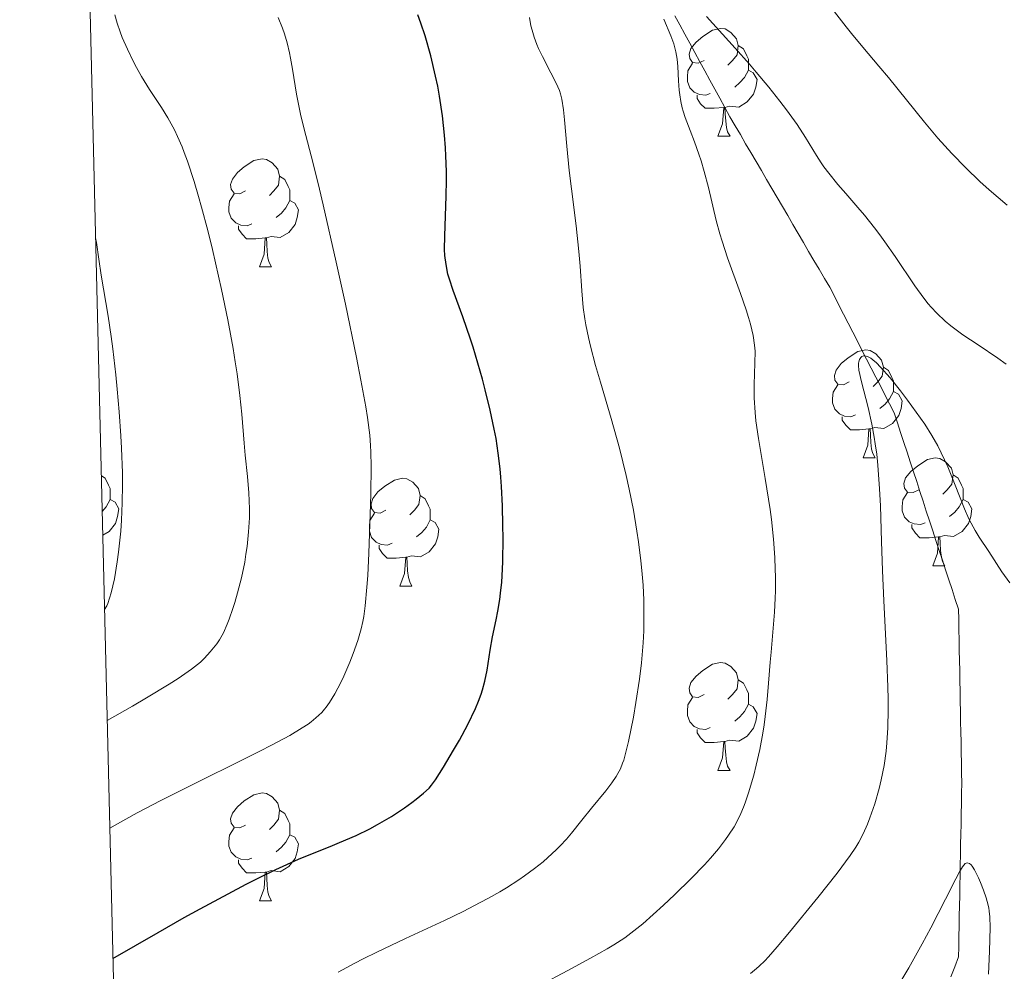
# Model space of a CAD drawing. Units: metres. Extents: x 663992 to 668518, y 4753131 to 4756209.
# Drawn here: x 664882 to 664974, y 4755516 to 4755605 of the extents above; entities that cross this region are included whole.
import ezdxf

# ---------------------------------------------------------------- set-up
doc = ezdxf.new("R2010")
doc.units = ezdxf.units.M
doc.header["$MEASUREMENT"] = 0
doc.linetypes.add('DGN Style 3', pattern=[76.37938, 54.5567, -21.82268])
for name, color, linetype, lineweight in [('Carátula', 7, 'Continuous', 0), ('Elementos auxiliares', 7, 'Continuous', 0), ('Entidades rústicas y varios', 7, 'Continuous', 0), ('Hidrografía', 7, 'Continuous', 0), ('Relieve y altimetría', 7, 'Continuous', 0)]:
    doc.layers.add(name, color=color, linetype=linetype, lineweight=lineweight)

msp = doc.modelspace()

# ---------------------------------------------------------------- linework, layer by layer
at = {"layer": 'Carátula', "color": 7, "linetype": 'Continuous', "lineweight": 0}
msp.add_3dface([(664064.12, 4753131.31), (668517.81, 4753239.52), (668445.66, 4756208.65), (663991.98, 4756100.44)], dxfattribs=at)
at = {"layer": 'Elementos auxiliares', "color": 250, "linetype": 'Continuous', "lineweight": 0}
msp.add_3dface([(664938.53, 4753546.4), (668339.3, 4753629.03), (668282.42, 4755942.37), (664882.82, 4755859.77)], dxfattribs=at)
at = {"layer": 'Entidades rústicas y varios', "color": 92, "linetype": 'Continuous', "lineweight": 0, "flags": 128}
for points in [[(664946.02, 4755601.18), (664945.48, 4755600.91), (664944.96, 4755600.97), (664944.69, 4755601.34), (664944.64, 4755601.76), (664944.8, 4755602.28), (664945.28, 4755602.88), (664945.91, 4755603.41), (664946.81, 4755603.99), (664947.56, 4755604.15), (664947.98, 4755604.1), (664948.51, 4755603.78), (664949.04, 4755603.2), (664949.2, 4755602.56), (664949.09, 4755601.71), (664948.66, 4755601.18), (664948.24, 4755600.75)], [(664949.2, 4755602.56), (664949.68, 4755602.24), (664949.99, 4755601.6), (664950.15, 4755601.28), (664950.15, 4755600.7), (664950.15, 4755600.28), (664949.78, 4755599.59), (664949.36, 4755599.11), (664948.88, 4755598.69)], [(664946.6, 4755598.1), (664946.18, 4755597.94), (664945.59, 4755598), (664945.12, 4755598.21), (664944.69, 4755598.63), (664944.48, 4755599.22), (664944.48, 4755599.64), (664944.53, 4755600.22), (664944.96, 4755600.91)], [(664950.15, 4755600.28), (664950.6, 4755600.03), (664950.95, 4755599.41), (664950.84, 4755598.69), (664950.63, 4755598.05), (664950.04, 4755597.31), (664949.25, 4755596.83), (664948.4, 4755596.93), (664947.97, 4755596.8)], [(664947.86, 4755596.8), (664946.97, 4755596.72), (664946.12, 4755596.72), (664945.7, 4755597.15), (664945.38, 4755597.62), (664945.38, 4755597.94)], [(664947.32, 4755594.12), (664947.75, 4755595.28), (664947.86, 4755596.8), (664947.97, 4755596.8), (664948, 4755596.22), (664948.04, 4755595.53), (664948.11, 4755594.92), (664948.22, 4755594.52), (664948.44, 4755594.12)], [(664947.32, 4755594.12), (664948.44, 4755594.12)], [(664903.38, 4755589.04), (664902.85, 4755588.77), (664902.32, 4755588.83), (664902.05, 4755589.2), (664902, 4755589.62), (664902.16, 4755590.14), (664902.64, 4755590.74), (664903.27, 4755591.27), (664904.17, 4755591.85), (664904.92, 4755592.01), (664905.34, 4755591.96), (664905.87, 4755591.64), (664906.4, 4755591.06), (664906.56, 4755590.42), (664906.45, 4755589.57), (664906.03, 4755589.04), (664905.61, 4755588.61)], [(664906.56, 4755590.42), (664907.04, 4755590.1), (664907.35, 4755589.46), (664907.51, 4755589.14), (664907.51, 4755588.56), (664907.51, 4755588.14), (664907.14, 4755587.45), (664906.72, 4755586.97), (664906.24, 4755586.55)], [(664903.96, 4755585.96), (664903.54, 4755585.8), (664902.95, 4755585.86), (664902.48, 4755586.07), (664902.05, 4755586.49), (664901.84, 4755587.08), (664901.84, 4755587.5), (664901.89, 4755588.08), (664902.32, 4755588.77)], [(664907.51, 4755588.14), (664907.97, 4755587.89), (664908.31, 4755587.27), (664908.2, 4755586.55), (664907.99, 4755585.91), (664907.41, 4755585.17), (664906.61, 4755584.69), (664905.76, 4755584.79), (664905.33, 4755584.66)], [(664905.22, 4755584.66), (664904.33, 4755584.58), (664903.49, 4755584.58), (664903.06, 4755585.01), (664902.74, 4755585.48), (664902.74, 4755585.8)], [(664904.68, 4755581.98), (664905.11, 4755583.14), (664905.22, 4755584.66), (664905.33, 4755584.66), (664905.37, 4755584.08), (664905.4, 4755583.39), (664905.47, 4755582.78), (664905.59, 4755582.38), (664905.8, 4755581.98)], [(664904.68, 4755581.98), (664905.8, 4755581.98)], [(664959.52, 4755571.27), (664958.99, 4755571), (664958.46, 4755571.06), (664958.19, 4755571.43), (664958.14, 4755571.85), (664958.3, 4755572.37), (664958.78, 4755572.97), (664959.41, 4755573.5), (664960.31, 4755574.08), (664961.06, 4755574.24), (664961.48, 4755574.19), (664962.01, 4755573.87), (664962.54, 4755573.29), (664962.7, 4755572.65), (664962.59, 4755571.8), (664962.17, 4755571.27), (664961.75, 4755570.84)], [(664962.7, 4755572.65), (664963.18, 4755572.33), (664963.49, 4755571.69), (664963.65, 4755571.37), (664963.65, 4755570.79), (664963.65, 4755570.37), (664963.28, 4755569.68), (664962.86, 4755569.2), (664962.38, 4755568.78)], [(664960.1, 4755568.19), (664959.68, 4755568.03), (664959.09, 4755568.09), (664958.62, 4755568.3), (664958.19, 4755568.72), (664957.98, 4755569.31), (664957.98, 4755569.73), (664958.03, 4755570.31), (664958.46, 4755571)], [(664963.65, 4755570.37), (664964.11, 4755570.12), (664964.45, 4755569.5), (664964.34, 4755568.78), (664964.13, 4755568.14), (664963.55, 4755567.4), (664962.75, 4755566.92), (664961.9, 4755567.02), (664961.47, 4755566.89)], [(664961.36, 4755566.89), (664960.47, 4755566.81), (664959.63, 4755566.81), (664959.2, 4755567.24), (664958.88, 4755567.71), (664958.88, 4755568.03)], [(664960.82, 4755564.21), (664961.25, 4755565.37), (664961.36, 4755566.89), (664961.47, 4755566.89), (664961.51, 4755566.31), (664961.54, 4755565.62), (664961.61, 4755565.01), (664961.73, 4755564.61), (664961.94, 4755564.21)], [(664960.82, 4755564.21), (664961.94, 4755564.21)], [(664965.99, 4755561.23), (664965.46, 4755560.97), (664964.93, 4755561.02), (664964.67, 4755561.39), (664964.61, 4755561.82), (664964.77, 4755562.34), (664965.25, 4755562.93), (664965.89, 4755563.46), (664966.79, 4755564.05), (664967.53, 4755564.21), (664967.96, 4755564.15), (664968.49, 4755563.84), (664969.02, 4755563.25), (664969.18, 4755562.61), (664969.07, 4755561.76), (664968.64, 4755561.23), (664968.22, 4755560.81)], [(664889.98, 4755562.53), (664890.33, 4755562.3), (664890.64, 4755561.66), (664890.8, 4755561.34), (664890.8, 4755560.76), (664890.8, 4755560.33), (664890.43, 4755559.64), (664890.06, 4755559.21)], [(664916.44, 4755559.33), (664915.91, 4755559.06), (664915.38, 4755559.12), (664915.11, 4755559.49), (664915.06, 4755559.91), (664915.22, 4755560.43), (664915.7, 4755561.03), (664916.33, 4755561.56), (664917.23, 4755562.14), (664917.98, 4755562.3), (664918.4, 4755562.25), (664918.93, 4755561.93), (664919.46, 4755561.35), (664919.62, 4755560.71), (664919.51, 4755559.86), (664919.09, 4755559.33), (664918.67, 4755558.9)], [(664969.18, 4755562.61), (664969.65, 4755562.3), (664969.97, 4755561.66), (664970.13, 4755561.34), (664970.13, 4755560.76), (664970.13, 4755560.33), (664969.76, 4755559.64), (664969.34, 4755559.16), (664968.86, 4755558.74)], [(664966.58, 4755558.15), (664966.15, 4755557.99), (664965.57, 4755558.05), (664965.09, 4755558.26), (664964.67, 4755558.69), (664964.45, 4755559.27), (664964.45, 4755559.69), (664964.51, 4755560.28), (664964.93, 4755560.97)], [(664890.8, 4755560.33), (664891.26, 4755560.08), (664891.6, 4755559.47), (664891.49, 4755558.74), (664891.28, 4755558.1), (664890.7, 4755557.36), (664890.11, 4755557.01)], [(664919.62, 4755560.71), (664920.1, 4755560.39), (664920.41, 4755559.75), (664920.57, 4755559.43), (664920.57, 4755558.85), (664920.57, 4755558.43), (664920.2, 4755557.74), (664919.78, 4755557.26), (664919.3, 4755556.84)], [(664970.13, 4755560.33), (664970.58, 4755560.08), (664970.93, 4755559.47), (664970.82, 4755558.74), (664970.61, 4755558.1), (664970.02, 4755557.36), (664969.23, 4755556.88), (664968.38, 4755556.99), (664967.95, 4755556.86)], [(664917.02, 4755556.25), (664916.6, 4755556.09), (664916.01, 4755556.15), (664915.54, 4755556.36), (664915.11, 4755556.78), (664914.9, 4755557.37), (664914.9, 4755557.79), (664914.95, 4755558.37), (664915.38, 4755559.06)], [(664920.57, 4755558.43), (664921.03, 4755558.18), (664921.37, 4755557.56), (664921.26, 4755556.84), (664921.05, 4755556.2), (664920.47, 4755555.46), (664919.67, 4755554.98), (664918.82, 4755555.08), (664918.39, 4755554.95)], [(664967.84, 4755556.86), (664966.95, 4755556.77), (664966.1, 4755556.77), (664965.68, 4755557.2), (664965.36, 4755557.68), (664965.36, 4755557.99)], [(664967.29, 4755554.17), (664967.73, 4755555.33), (664967.84, 4755556.86), (664967.95, 4755556.86), (664967.98, 4755556.27), (664968.02, 4755555.59), (664968.09, 4755554.97), (664968.2, 4755554.57), (664968.42, 4755554.17)], [(664918.28, 4755554.95), (664917.39, 4755554.87), (664916.55, 4755554.87), (664916.12, 4755555.3), (664915.8, 4755555.77), (664915.8, 4755556.09)], [(664917.74, 4755552.27), (664918.17, 4755553.43), (664918.28, 4755554.95), (664918.39, 4755554.95), (664918.43, 4755554.37), (664918.46, 4755553.68), (664918.53, 4755553.07), (664918.65, 4755552.67), (664918.86, 4755552.27)], [(664967.29, 4755554.17), (664968.42, 4755554.17)], [(664917.74, 4755552.27), (664918.86, 4755552.27)], [(664946.02, 4755542.18), (664945.48, 4755541.92), (664944.96, 4755541.98), (664944.69, 4755542.34), (664944.64, 4755542.77), (664944.8, 4755543.29), (664945.28, 4755543.88), (664945.91, 4755544.42), (664946.81, 4755545), (664947.56, 4755545.16), (664947.98, 4755545.1), (664948.51, 4755544.79), (664949.04, 4755544.2), (664949.2, 4755543.56), (664949.09, 4755542.72), (664948.66, 4755542.18), (664948.24, 4755541.76)], [(664949.2, 4755543.56), (664949.68, 4755543.25), (664949.99, 4755542.61), (664950.15, 4755542.29), (664950.15, 4755541.71), (664950.15, 4755541.28), (664949.78, 4755540.6), (664949.36, 4755540.12), (664948.88, 4755539.7)], [(664946.6, 4755539.1), (664946.18, 4755538.94), (664945.59, 4755539), (664945.12, 4755539.22), (664944.69, 4755539.64), (664944.48, 4755540.22), (664944.48, 4755540.64), (664944.53, 4755541.23), (664944.96, 4755541.92)], [(664950.15, 4755541.28), (664950.6, 4755541.04), (664950.95, 4755540.42), (664950.84, 4755539.7), (664950.63, 4755539.06), (664950.04, 4755538.32), (664949.25, 4755537.84), (664948.4, 4755537.94), (664947.97, 4755537.81)], [(664947.86, 4755537.81), (664946.97, 4755537.72), (664946.12, 4755537.72), (664945.7, 4755538.16), (664945.38, 4755538.63), (664945.38, 4755538.94)], [(664947.32, 4755535.12), (664947.75, 4755536.28), (664947.86, 4755537.81), (664947.97, 4755537.81), (664948, 4755537.22), (664948.04, 4755536.54), (664948.11, 4755535.92), (664948.22, 4755535.52), (664948.44, 4755535.12)], [(664947.32, 4755535.12), (664948.44, 4755535.12)], [(664903.38, 4755530.04), (664902.85, 4755529.78), (664902.32, 4755529.84), (664902.05, 4755530.2), (664902, 4755530.63), (664902.16, 4755531.15), (664902.64, 4755531.74), (664903.27, 4755532.28), (664904.17, 4755532.86), (664904.92, 4755533.02), (664905.34, 4755532.96), (664905.87, 4755532.65), (664906.4, 4755532.06), (664906.56, 4755531.42), (664906.45, 4755530.58), (664906.03, 4755530.04), (664905.61, 4755529.62)], [(664906.56, 4755531.42), (664907.04, 4755531.11), (664907.35, 4755530.47), (664907.51, 4755530.15), (664907.51, 4755529.57), (664907.51, 4755529.14), (664907.14, 4755528.46), (664906.72, 4755527.98), (664906.24, 4755527.56)], [(664903.96, 4755526.96), (664903.54, 4755526.8), (664902.95, 4755526.86), (664902.48, 4755527.08), (664902.05, 4755527.5), (664901.84, 4755528.08), (664901.84, 4755528.5), (664901.89, 4755529.09), (664902.32, 4755529.78)], [(664907.51, 4755529.14), (664907.97, 4755528.9), (664908.31, 4755528.28), (664908.2, 4755527.56), (664907.99, 4755526.92), (664907.41, 4755526.18), (664906.61, 4755525.7), (664905.76, 4755525.8), (664905.33, 4755525.67)], [(664905.22, 4755525.67), (664904.33, 4755525.58), (664903.49, 4755525.58), (664903.06, 4755526.02), (664902.74, 4755526.49), (664902.74, 4755526.8)], [(664904.68, 4755522.98), (664905.11, 4755524.14), (664905.22, 4755525.67), (664905.33, 4755525.67), (664905.37, 4755525.08), (664905.4, 4755524.4), (664905.47, 4755523.78), (664905.59, 4755523.38), (664905.8, 4755522.98)], [(664904.68, 4755522.98), (664905.8, 4755522.98)]]:
    msp.add_lwpolyline(points, dxfattribs=at)
at = {"layer": 'Hidrografía', "color": 142, "linetype": 'DGN Style 3', "lineweight": 13}
for points in [[(664969.71, 4755518.72, 1078.26), (664969.72, 4755519.67, 1078.43), (664969.74, 4755520.62, 1078.63), (664969.76, 4755521.57, 1078.87), (664969.78, 4755522.52, 1079.21), (664969.8, 4755523.47, 1079.52), (664969.81, 4755524.43, 1079.73), (664969.83, 4755525.38, 1079.74), (664969.85, 4755526.33, 1079.82), (664969.87, 4755527.28, 1079.97), (664969.88, 4755528.23, 1080.26), (664969.9, 4755529.18, 1080.42), (664969.92, 4755530.13, 1080.47), (664969.94, 4755531.09, 1080.48), (664969.95, 4755532.04, 1080.48), (664969.97, 4755532.99, 1080.49), (664969.99, 4755533.94, 1080.52), (664969.97, 4755534.89, 1080.59), (664969.95, 4755535.84, 1080.73), (664969.94, 4755536.79, 1080.86), (664969.92, 4755537.74, 1080.94), (664969.9, 4755538.7, 1081.02), (664969.88, 4755539.65, 1081.12), (664969.87, 4755540.6, 1081.25), (664969.85, 4755541.55, 1081.3), (664969.83, 4755542.5, 1081.33), (664969.81, 4755543.45, 1081.38), (664969.8, 4755544.4, 1081.43), (664969.78, 4755545.36, 1081.54), (664969.76, 4755546.31, 1081.77), (664969.74, 4755547.26, 1081.93), (664969.72, 4755548.21, 1082.08), (664969.71, 4755549.16, 1082.27), (664969.69, 4755550.11, 1082.42), (664969.39, 4755551.03, 1082.51), (664969.09, 4755551.94, 1082.61), (664968.79, 4755552.85, 1082.71), (664968.49, 4755553.77, 1082.77), (664968.19, 4755554.68, 1082.74), (664967.89, 4755555.59, 1082.69), (664967.59, 4755556.51, 1082.69), (664967.29, 4755557.42, 1082.8), (664966.99, 4755558.34, 1082.83), (664966.69, 4755559.25, 1082.87), (664966.39, 4755560.16, 1082.86), (664966.1, 4755561.08, 1082.9), (664965.8, 4755561.99, 1082.96), (664965.5, 4755562.9, 1083.19), (664965.2, 4755563.82, 1083.43), (664964.9, 4755564.73, 1083.55), (664964.6, 4755565.64, 1083.6), (664964.3, 4755566.56, 1083.79), (664964, 4755567.47, 1083.94), (664963.7, 4755568.38, 1083.98), (664963.27, 4755569.22, 1084.1), (664962.84, 4755570.05, 1084.19), (664962.42, 4755570.89, 1084.39), (664961.99, 4755571.72, 1084.5), (664961.56, 4755572.56, 1084.51), (664961.13, 4755573.39, 1084.75), (664960.7, 4755574.22, 1084.86), (664960.28, 4755575.06, 1085.2), (664959.85, 4755575.89, 1085.47), (664959.42, 4755576.73, 1085.59), (664958.99, 4755577.56, 1085.8), (664958.56, 4755578.4, 1085.94), (664958.14, 4755579.23, 1086.07), (664957.71, 4755580.07, 1086.1), (664957.22, 4755580.9, 1086.1), (664956.73, 4755581.74, 1086.01), (664956.24, 4755582.57, 1085.97), (664955.75, 4755583.41, 1085.97), (664955.27, 4755584.24, 1086.05), (664954.78, 4755585.08, 1086.16), (664954.29, 4755585.91, 1086.23), (664953.8, 4755586.75, 1086.32), (664953.31, 4755587.58, 1086.53), (664952.82, 4755588.42, 1086.7), (664952.33, 4755589.26, 1086.76), (664951.84, 4755590.09, 1086.95), (664951.36, 4755590.93, 1087.09), (664950.87, 4755591.76, 1087.19), (664950.38, 4755592.6, 1087.32), (664949.89, 4755593.43, 1087.49), (664949.4, 4755594.27, 1087.62), (664948.91, 4755595.1, 1087.74), (664948.42, 4755595.94, 1087.81), (664947.96, 4755596.79, 1087.85), (664947.5, 4755597.65, 1087.83), (664947.03, 4755598.5, 1088.04), (664946.57, 4755599.35, 1088.41), (664946.1, 4755600.21, 1088.68), (664945.64, 4755601.06, 1088.9), (664945.17, 4755601.92, 1089.16), (664944.71, 4755602.77, 1089.39), (664944.25, 4755603.62, 1089.43), (664943.78, 4755604.48, 1089.33), (664943.32, 4755605.33, 1089.26)], [(664968.98, 4755515.91, 1078.05), (664969.34, 4755516.84, 1078.13), (664969.69, 4755517.77, 1078.17), (664969.71, 4755518.72, 1078.26)]]:
    msp.add_polyline3d(points, dxfattribs=at)
at = {"layer": 'Relieve y altimetría', "color": 36, "linetype": 'Continuous', "lineweight": 0, "flags": 128}
for points, elevation in [([(664890.53, 4755539.75), (664892.87, 4755541.09), (664894.19, 4755541.86), (664896.29, 4755543.15), (664897.11, 4755543.68), (664898.35, 4755544.55), (664899.19, 4755545.2), (664899.57, 4755545.56), (664900.11, 4755546.14), (664900.71, 4755546.9), (664900.98, 4755547.28), (664901.34, 4755547.93), (664901.69, 4755548.73), (664901.88, 4755549.2), (664902.21, 4755550.19), (664902.38, 4755550.74), (664902.64, 4755551.63), (664903, 4755553.05), (664903.31, 4755554.51), (664903.43, 4755555.24), (664903.53, 4755555.95), (664903.67, 4755557.33), (664903.74, 4755558.63), (664903.74, 4755559.45), (664903.7, 4755560.96), (664903.58, 4755562.48), (664903.36, 4755564.46), (664903.25, 4755565.56), (664903.03, 4755568.28), (664902.86, 4755569.99), (664902.6, 4755572.01), (664902.43, 4755573.14), (664902.23, 4755574.37), (664901.73, 4755577.03), (664901.15, 4755579.85), (664900.31, 4755583.59), (664899.87, 4755585.36), (664899.3, 4755587.53), (664899.02, 4755588.53), (664898.6, 4755589.92), (664897.99, 4755591.79), (664897.68, 4755592.62), (664897.48, 4755593.14), (664897.07, 4755594.09), (664896.77, 4755594.73), (664896.17, 4755595.85), (664895.58, 4755596.8), (664894.47, 4755598.46), (664893.71, 4755599.69), (664893.24, 4755600.53), (664892.94, 4755601.1), (664892.4, 4755602.22), (664891.93, 4755603.32), (664891.72, 4755603.85), (664891.45, 4755604.64), (664891.24, 4755605.41)], 1110), ([(664890.77, 4755529.74), (664892.26, 4755530.59), (664893.31, 4755531.17), (664895.5, 4755532.32), (664898.85, 4755534.01), (664902.98, 4755536.04), (664904.72, 4755536.9), (664905.81, 4755537.46), (664907.51, 4755538.38), (664908.66, 4755539.07), (664909.2, 4755539.43), (664909.49, 4755539.64), (664909.93, 4755540), (664910.47, 4755540.51), (664910.74, 4755540.81), (664910.9, 4755541.01), (664911.2, 4755541.44), (664911.7, 4755542.25), (664911.98, 4755542.76), (664912.43, 4755543.68), (664913.09, 4755545.19), (664913.41, 4755546), (664913.83, 4755547.2), (664914.14, 4755548.29), (664914.29, 4755548.98), (664914.38, 4755549.45), (664914.52, 4755550.43), (664914.68, 4755552.17), (664914.75, 4755553.26), (664914.86, 4755555.33), (664914.99, 4755558.92), (664915.04, 4755560.82), (664915.06, 4755563.44), (664915.04, 4755564.74), (664915.01, 4755565.36), (664914.94, 4755566.31), (664914.72, 4755567.96), (664914.56, 4755568.95), (664914.1, 4755571.43), (664913.69, 4755573.54), (664912.67, 4755578.49), (664911.82, 4755582.42), (664910.62, 4755587.74), (664910.28, 4755589.19), (664909.68, 4755591.58), (664908.81, 4755594.9), (664908.5, 4755596.19), (664908.36, 4755596.81), (664908.13, 4755598.04), (664907.76, 4755600.35), (664907.57, 4755601.4), (664907.47, 4755601.89), (664907.25, 4755602.8), (664907, 4755603.64), (664906.82, 4755604.17), (664906.41, 4755605.16)], 1105), ([(664912.01, 4755516.35), (664913.54, 4755517.18), (664914.34, 4755517.59), (664915.6, 4755518.22), (664918.26, 4755519.48), (664921.88, 4755521.17), (664923.61, 4755522.01), (664925.22, 4755522.82), (664925.97, 4755523.23), (664927.02, 4755523.81), (664927.66, 4755524.2), (664928.81, 4755524.94), (664929.33, 4755525.3), (664930.26, 4755525.99), (664931.05, 4755526.63), (664931.51, 4755527.02), (664932.28, 4755527.74), (664932.64, 4755528.09), (664933.22, 4755528.72), (664933.7, 4755529.29), (664934.65, 4755530.49), (664935.56, 4755531.61), (664936.88, 4755533.22), (664937.44, 4755533.96), (664937.85, 4755534.54), (664938.02, 4755534.83), (664938.25, 4755535.28), (664938.45, 4755535.8), (664938.55, 4755536.09), (664938.69, 4755536.58), (664939, 4755537.82), (664939.46, 4755540.09), (664939.69, 4755541.43), (664940.02, 4755543.61), (664940.2, 4755545.12), (664940.27, 4755545.88), (664940.36, 4755547), (664940.42, 4755548.11), (664940.44, 4755548.84), (664940.44, 4755550.26), (664940.42, 4755550.97), (664940.35, 4755552.35), (664940.25, 4755553.71), (664940.16, 4755554.61), (664939.93, 4755556.38), (664939.78, 4755557.37), (664939.45, 4755559.34), (664939.06, 4755561.28), (664938.77, 4755562.56), (664938.15, 4755565.09), (664937.38, 4755567.85), (664936.38, 4755571.25), (664935.94, 4755572.78), (664935.47, 4755574.59), (664935.27, 4755575.41), (664935.04, 4755576.57), (664934.94, 4755577.12), (664934.79, 4755578.18), (664934.65, 4755579.74), (664934.5, 4755582.04), (664934.38, 4755583.4), (664934.12, 4755585.78), (664933.69, 4755589.24), (664933.49, 4755590.92), (664933.25, 4755593.2), (664933.04, 4755595.66), (664932.95, 4755596.58), (664932.81, 4755597.57), (664932.69, 4755598.08), (664932.58, 4755598.39), (664932.28, 4755599.07), (664931.77, 4755600.03), (664930.99, 4755601.53), (664930.63, 4755602.28), (664930.48, 4755602.65), (664930.22, 4755603.34), (664930.03, 4755603.99), (664929.93, 4755604.4), (664929.8, 4755605.16)], 1095), ([(664943.77, 4755597.99), (664943.72, 4755598.41), (664943.66, 4755599.27), (664943.6, 4755600.6), (664943.53, 4755601.28), (664943.41, 4755601.99), (664943.32, 4755602.35), (664943.2, 4755602.71), (664942.92, 4755603.46), (664942.27, 4755605.01)], 1090), ([(664946.26, 4755605.25), (664948.93, 4755602.31), (664950.25, 4755600.82), (664950.88, 4755600.09), (664952.04, 4755598.69), (664953.07, 4755597.39), (664953.68, 4755596.59), (664954.68, 4755595.21), (664955.47, 4755594.02), (664956.47, 4755592.34), (664956.91, 4755591.65), (664957.17, 4755591.29), (664957.62, 4755590.69), (664958.48, 4755589.64), (664959.21, 4755588.8), (664960.33, 4755587.5), (664960.94, 4755586.78), (664961.88, 4755585.6), (664962.36, 4755584.96), (664962.84, 4755584.3), (664963.79, 4755582.92), (664965.62, 4755580.22), (664966.47, 4755579.05), (664966.88, 4755578.54), (664967.14, 4755578.23), (664967.66, 4755577.66), (664968.44, 4755576.93), (664968.96, 4755576.49), (664969.33, 4755576.21), (664970.09, 4755575.66), (664971.5, 4755574.71), (664973.34, 4755573.49), (664974.11, 4755572.93)], 1090), ([(664958.17, 4755605.69), (664959.25, 4755604.29), (664959.73, 4755603.67), (664960.78, 4755602.4), (664962.28, 4755600.64), (664963.17, 4755599.58), (664966.51, 4755595.44), (664967.77, 4755593.95), (664968.42, 4755593.22), (664969.07, 4755592.51), (664970.37, 4755591.17), (664971.67, 4755589.92), (664972.53, 4755589.14), (664974.2, 4755587.71)], 1095), ([(664928.2, 4755513.77), (664933.37, 4755516.52), (664935.46, 4755517.65), (664937.03, 4755518.53), (664937.65, 4755518.9), (664938.67, 4755519.56), (664939.23, 4755519.97), (664940.32, 4755520.86), (664942.25, 4755522.57), (664943.29, 4755523.55), (664944.83, 4755525.05), (664946.06, 4755526.33), (664946.61, 4755526.95), (664947.36, 4755527.83), (664948.02, 4755528.68), (664948.31, 4755529.09), (664948.82, 4755529.88), (664949.04, 4755530.27), (664949.45, 4755531.1), (664949.7, 4755531.69), (664949.85, 4755532.11), (664950.17, 4755533.04), (664950.64, 4755534.68), (664950.87, 4755535.6), (664951.2, 4755537.06), (664951.49, 4755538.59), (664951.61, 4755539.37), (664951.72, 4755540.15), (664951.9, 4755541.71), (664952.03, 4755543.25), (664952.18, 4755545.19), (664952.26, 4755546.11), (664952.58, 4755549.85), (664952.65, 4755551.15), (664952.66, 4755551.83), (664952.66, 4755553.14), (664952.65, 4755553.84), (664952.6, 4755554.92), (664952.48, 4755556.65), (664952.3, 4755558.46), (664952.17, 4755559.4), (664952.03, 4755560.35), (664951.71, 4755562.28), (664951.08, 4755565.99), (664950.85, 4755567.66), (664950.77, 4755568.42), (664950.69, 4755569.8), (664950.69, 4755571.01), (664950.76, 4755573), (664950.77, 4755574.12), (664950.73, 4755574.68), (664950.6, 4755575.59), (664950.35, 4755576.65), (664950.17, 4755577.27), (664949.95, 4755577.96), (664949.42, 4755579.5), (664948.22, 4755582.81), (664947.7, 4755584.35), (664947.49, 4755585.04), (664947.15, 4755586.28), (664946.44, 4755589.36), (664946.05, 4755590.84), (664945.75, 4755591.82), (664945.55, 4755592.44), (664945.15, 4755593.59), (664944.73, 4755594.66), (664944.26, 4755595.88), (664944.07, 4755596.46), (664943.99, 4755596.75), (664943.87, 4755597.36), (664943.77, 4755597.99)], 1090), ([(664890.28, 4755550.09), (664890.48, 4755550.43), (664890.57, 4755550.64), (664890.75, 4755551.16), (664890.89, 4755551.63), (664891.19, 4755552.94), (664891.46, 4755554.54), (664891.58, 4755555.43), (664891.78, 4755557.37), (664891.85, 4755558.4), (664891.93, 4755560.01), (664891.95, 4755561.68), (664891.94, 4755562.82), (664891.86, 4755565.1), (664891.8, 4755566.24), (664891.65, 4755568.47), (664891.46, 4755570.6), (664891.32, 4755571.94), (664891.04, 4755574.33), (664890.89, 4755575.48), (664890.61, 4755577.39), (664889.97, 4755581.19), (664889.75, 4755582.69), (664889.54, 4755584.24), (664889.44, 4755584.68)], 1115), ([(664950.34, 4755516.23), (664950.9, 4755516.68), (664951.16, 4755516.91), (664951.67, 4755517.41), (664952.02, 4755517.78), (664952.83, 4755518.7), (664953.98, 4755520.06), (664956.62, 4755523.3), (664958.4, 4755525.56), (664959.61, 4755527.19), (664960.14, 4755527.99), (664960.41, 4755528.44), (664960.82, 4755529.23), (664961.21, 4755530.11), (664961.45, 4755530.71), (664961.89, 4755532.01), (664962.31, 4755533.45), (664962.5, 4755534.25), (664962.76, 4755535.58), (664962.96, 4755536.92), (664963.03, 4755537.7), (664963.11, 4755539.08), (664963.14, 4755540.79), (664963.13, 4755541.78), (664963.1, 4755542.88), (664963.01, 4755545.35), (664962.75, 4755550.9), (664962.63, 4755553.72), (664962.54, 4755556.41), (664962.43, 4755559.75), (664962.35, 4755561.31), (664962.19, 4755563.51), (664962.08, 4755564.54), (664961.95, 4755565.52), (664961.85, 4755566.14), (664961.63, 4755567.32), (664961.28, 4755568.9), (664960.67, 4755571.28), (664960.43, 4755572.35), (664960.38, 4755572.8), (664960.39, 4755573.02), (664960.41, 4755573.14), (664960.48, 4755573.36), (664960.61, 4755573.55), (664960.69, 4755573.63), (664960.85, 4755573.7), (664960.99, 4755573.7), (664961.21, 4755573.64), (664961.53, 4755573.47)], 1085), ([(664961.53, 4755573.47), (664961.72, 4755573.32), (664962.05, 4755573.04), (664962.43, 4755572.65), (664963.32, 4755571.65), (664964.3, 4755570.44), (664964.95, 4755569.58), (664966.16, 4755567.9), (664966.54, 4755567.33), (664967.2, 4755566.28), (664967.75, 4755565.31), (664968.07, 4755564.68), (664968.68, 4755563.35), (664969.36, 4755561.67), (664970.25, 4755559.46), (664970.66, 4755558.52), (664970.85, 4755558.12), (664971.22, 4755557.43), (664971.6, 4755556.82), (664972.5, 4755555.48), (664973.73, 4755553.6), (664974.46, 4755552.57)], 1085), ([(664963.82, 4755514.68), (664965.06, 4755516.76), (664966.31, 4755519), (664967.11, 4755520.49), (664968.48, 4755523.15), (664969.43, 4755525.04), (664969.77, 4755525.69), (664970.05, 4755526.15), (664970.17, 4755526.31), (664970.32, 4755526.46), (664970.5, 4755526.53), (664970.71, 4755526.47), (664970.85, 4755526.34), (664970.95, 4755526.21), (664971.16, 4755525.86), (664971.53, 4755525.12), (664971.72, 4755524.68), (664972.01, 4755523.98), (664972.25, 4755523.27), (664972.36, 4755522.92), (664972.5, 4755522.33), (664972.55, 4755522.02), (664972.6, 4755521.5), (664972.63, 4755520.52), (664972.58, 4755518.3), (664972.49, 4755516.18)], 1080)]:
    msp.add_lwpolyline(points, dxfattribs=dict(at, elevation=elevation))
at = {"layer": 'Relieve y altimetría', "color": 36, "linetype": 'Continuous', "lineweight": 30, "elevation": 1100, "flags": 128}
msp.add_lwpolyline([(664891.06, 4755517.61), (664895.26, 4755520.05), (664897.69, 4755521.43), (664899.16, 4755522.25), (664901.76, 4755523.65), (664903.44, 4755524.53), (664904.45, 4755525.04), (664906.21, 4755525.9), (664908.32, 4755526.86), (664909.45, 4755527.33), (664911.26, 4755528.05), (664912.13, 4755528.41), (664913.66, 4755529.08), (664914.93, 4755529.7), (664915.67, 4755530.09), (664916.95, 4755530.84), (664918.16, 4755531.64), (664918.86, 4755532.13), (664919.26, 4755532.44), (664919.94, 4755532.99), (664920.45, 4755533.47), (664920.68, 4755533.74), (664921.06, 4755534.24), (664921.8, 4755535.41), (664922.74, 4755536.99), (664923.27, 4755537.92), (664924.05, 4755539.4), (664924.76, 4755540.87), (664925.05, 4755541.56), (664925.29, 4755542.22), (664925.43, 4755542.63), (664925.65, 4755543.41), (664925.87, 4755544.46), (664926.13, 4755546.3), (664926.35, 4755547.55), (664926.69, 4755549.14), (664926.85, 4755549.93), (664927.03, 4755551.02), (664927.11, 4755551.62), (664927.21, 4755552.63), (664927.28, 4755553.85), (664927.3, 4755554.55), (664927.33, 4755556.72), (664927.32, 4755557.91), (664927.27, 4755559.75), (664927.18, 4755561.55), (664927.13, 4755562.39), (664927.06, 4755563.18), (664926.89, 4755564.65), (664926.68, 4755566), (664926.51, 4755566.87), (664926.13, 4755568.65), (664925.67, 4755570.54), (664925.41, 4755571.53), (664925, 4755573.02), (664924.55, 4755574.51), (664924.32, 4755575.24), (664923.58, 4755577.31), (664922.69, 4755579.76), (664922.34, 4755580.82), (664922.21, 4755581.29), (664922.03, 4755582.18), (664921.93, 4755583.02), (664921.9, 4755583.6), (664921.91, 4755584.85), (664922.05, 4755588.56), (664922.07, 4755590.05), (664922.06, 4755590.84), (664922.02, 4755592.3), (664921.98, 4755593.05), (664921.89, 4755594.21), (664921.7, 4755596.01), (664921.43, 4755597.85), (664921.26, 4755598.78), (664921.06, 4755599.72), (664920.61, 4755601.6), (664920.08, 4755603.45), (664919.69, 4755604.65), (664919.41, 4755605.42)], dxfattribs=at)

doc.saveas('drawing.dxf')
